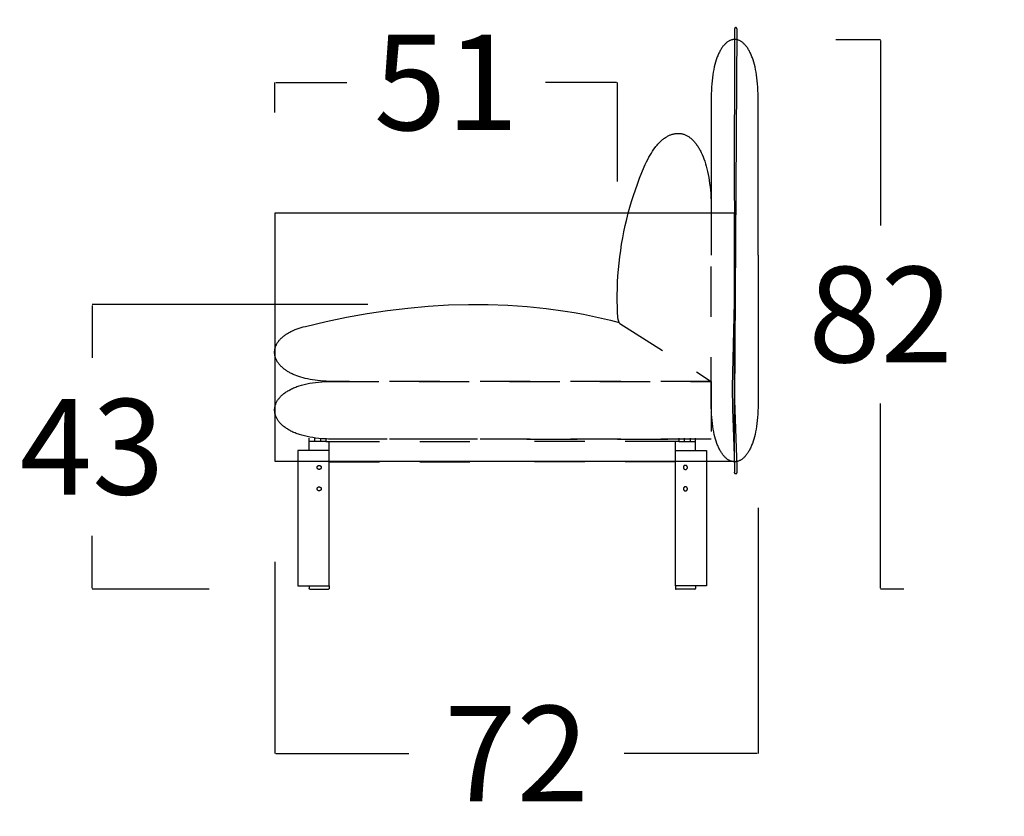
# Model space of a CAD drawing. Units: millimetres. Extents: x 0 to 2883, y -132 to 243.
# Drawn here: x 1185 to 1200, y 167 to 179 of the extents above; entities that cross this region are included whole.
import ezdxf

# ---------------------------------------------------------------- set-up
doc = ezdxf.new("R2010")
doc.units = ezdxf.units.MM
doc.header["$MEASUREMENT"] = 0
doc.linetypes.add('JIS_02_0.7', pattern=[1.35, 0.75, -0.6])
doc.layers.add('COTAS', color=7, linetype='Continuous', true_color=0x000000)
doc.layers.add('líneas ocultas', color=5, linetype='JIS_02_0.7', true_color=0x0000ff)
doc.styles.add('ArialMT', font='arial.ttf')
doc.dimstyles.new('Esquema', dxfattribs={"dimscale": 0.3, "dimtxt": 4.75, "dimasz": 0.05, "dimexe": 0, "dimexo": 5, "dimgap": 2, "dimtad": 0, "dimtih": 1, "dimtoh": 1, "dimdec": 0, "dimlfac": 10, "dimzin": 1, "dimdsep": 46, "dimtxsty": 'ArialMT', "dimcen": 1.5, "dimadec": 0, "dimazin": 0, "dimtfac": 1, "dimtdec": 4, "dimtix": 1, "dimtmove": 1, "dimatfit": 3, "dimfxl": 0, "dimtolj": 1, "dimtzin": 1, "dimarcsym": 0})

# ---------------------------------------------------------------- blocks, each defined once
blk = doc.blocks.new('*D376')
at = {"layer": 'COTAS', "color": 0, "lineweight": -2}
for p, q in [((1197.292, 178.218), (1197.961, 178.218)), ((1197.961, 178.203), (1197.961, 175.445)), ((1197.961, 170.032), (1197.961, 172.79)), ((1198.307, 170.017), (1197.961, 170.017))]:
    blk.add_line(p, q, dxfattribs=at)
at = {"layer": 'COTAS', "color": 0}
for points in [[(1197.963, 178.203), (1197.958, 178.203), (1197.961, 178.218)], [(1197.958, 170.032), (1197.963, 170.032), (1197.961, 170.017)]]:
    blk.add_solid(points, dxfattribs=at)
at = {"layer": 'Defpoints', "color": 0}
for p in [(1195.792, 178.218), (1197.961, 170.017), (1199.807, 170.017)]:
    blk.add_point(p, dxfattribs=at)
at = {"layer": 'COTAS', "color": 0, "insert": (1197.961, 174.117), "char_height": 1.425, "attachment_point": 5, "style": 'ArialMT'}
blk.add_mtext('\\A1;82', dxfattribs=at)
blk = doc.blocks.new('*D377')
at = {"layer": 'COTAS', "color": 0, "lineweight": -2}
for p, q in [((1188.921, 177.13), (1188.921, 177.58)), ((1188.936, 177.58), (1189.997, 177.58)), ((1194.022, 177.58), (1192.961, 177.58)), ((1194.037, 176.101), (1194.037, 177.58))]:
    blk.add_line(p, q, dxfattribs=at)
at = {"layer": 'COTAS', "color": 0}
for points in [[(1188.936, 177.583), (1188.936, 177.578), (1188.921, 177.58)], [(1194.022, 177.578), (1194.022, 177.583), (1194.037, 177.58)]]:
    blk.add_solid(points, dxfattribs=at)
at = {"layer": 'Defpoints', "color": 0}
for p in [(1194.037, 177.58), (1188.921, 175.63), (1194.037, 174.601)]:
    blk.add_point(p, dxfattribs=at)
at = {"layer": 'COTAS', "color": 0, "insert": (1191.479, 177.58), "char_height": 1.425, "attachment_point": 5, "style": 'ArialMT'}
blk.add_mtext('\\A1;51', dxfattribs=at)
blk = doc.blocks.new('*D378')
at = {"layer": 'COTAS', "color": 0, "lineweight": -2}
for p, q in [((1190.31, 174.268), (1186.193, 174.268)), ((1186.193, 174.253), (1186.193, 173.471)), ((1186.193, 170.035), (1186.193, 170.816)), ((1187.943, 170.02), (1186.193, 170.02))]:
    blk.add_line(p, q, dxfattribs=at)
at = {"layer": 'COTAS', "color": 0}
for points in [[(1186.195, 174.253), (1186.19, 174.253), (1186.193, 174.268)], [(1186.19, 170.035), (1186.195, 170.035), (1186.193, 170.02)]]:
    blk.add_solid(points, dxfattribs=at)
at = {"layer": 'Defpoints', "color": 0}
for p in [(1191.81, 174.268), (1186.193, 170.02), (1189.443, 170.02)]:
    blk.add_point(p, dxfattribs=at)
at = {"layer": 'COTAS', "color": 0, "insert": (1186.193, 172.144), "char_height": 1.425, "attachment_point": 5, "style": 'ArialMT'}
blk.add_mtext('\\A1;43', dxfattribs=at)
blk = doc.blocks.new('*D379')
at = {"layer": 'COTAS', "color": 0, "lineweight": -2}
for p, q in [((1196.132, 171.232), (1196.132, 167.566)), ((1188.921, 170.428), (1188.921, 167.566)), ((1188.936, 167.566), (1190.921, 167.566)), ((1196.117, 167.566), (1194.133, 167.566))]:
    blk.add_line(p, q, dxfattribs=at)
at = {"layer": 'COTAS', "color": 0}
for points in [[(1188.936, 167.568), (1188.936, 167.563), (1188.921, 167.566)], [(1196.117, 167.563), (1196.117, 167.568), (1196.132, 167.566)]]:
    blk.add_solid(points, dxfattribs=at)
at = {"layer": 'Defpoints', "color": 0}
for p in [(1196.132, 172.732), (1188.921, 171.928), (1196.132, 167.566)]:
    blk.add_point(p, dxfattribs=at)
at = {"layer": 'COTAS', "color": 0, "insert": (1192.527, 167.566), "char_height": 1.425, "attachment_point": 5, "style": 'ArialMT'}
blk.add_mtext('\\A1;72', dxfattribs=at)

msp = doc.modelspace()

# ---------------------------------------------------------------- linework, layer by layer
for points in [[(1195.808, 171.743), (1195.809, 171.743), (1195.81, 171.743), (1195.81, 171.744), (1195.81, 171.744), (1195.81, 171.744), (1195.81, 171.744), (1195.81, 171.744), (1195.811, 171.744), (1195.811, 171.744), (1195.811, 171.744), (1195.811, 171.744), (1195.811, 171.744), (1195.812, 171.744), (1195.812, 171.744), (1195.812, 171.744), (1195.812, 171.744), (1195.812, 171.745), (1195.812, 171.745), (1195.813, 171.745), (1195.813, 171.745), (1195.813, 171.745), (1195.813, 171.745), (1195.813, 171.746), (1195.813, 171.746), (1195.814, 171.746), (1195.814, 171.746), (1195.814, 171.746), (1195.814, 171.747), (1195.814, 171.747), (1195.815, 171.747), (1195.815, 171.748), (1195.815, 171.748), (1195.815, 171.748), (1195.815, 171.749), (1195.815, 171.749), (1195.816, 171.749), (1195.816, 171.75), (1195.816, 171.75), (1195.816, 171.751), (1195.817, 171.752), (1195.817, 171.753), (1195.817, 171.754), (1195.817, 171.755), (1195.818, 171.757), (1195.818, 171.758), (1195.819, 171.761), (1195.819, 171.765), (1195.82, 171.769), (1195.82, 171.773), (1195.82, 171.778), (1195.821, 171.79), (1195.822, 171.804), (1195.822, 171.84), (1195.788, 172.841), (1195.819, 178.363), (1195.819, 178.365), (1195.819, 178.367), (1195.819, 178.369), (1195.819, 178.371), (1195.819, 178.373), (1195.818, 178.375), (1195.818, 178.377), (1195.817, 178.379), (1195.817, 178.379), (1195.817, 178.38), (1195.817, 178.381), (1195.816, 178.382), (1195.816, 178.382), (1195.816, 178.383), (1195.816, 178.384), (1195.815, 178.385), (1195.815, 178.385), (1195.815, 178.386), (1195.814, 178.387), (1195.814, 178.387), (1195.814, 178.388), (1195.813, 178.388), (1195.813, 178.389), (1195.813, 178.389), (1195.812, 178.39), (1195.812, 178.391), (1195.812, 178.391), (1195.811, 178.391), (1195.811, 178.392), (1195.81, 178.392), (1195.81, 178.393), (1195.81, 178.393), (1195.809, 178.394), (1195.809, 178.394), (1195.808, 178.394), (1195.808, 178.395), (1195.807, 178.395), (1195.807, 178.395), (1195.807, 178.396), (1195.806, 178.396), (1195.806, 178.396), (1195.805, 178.396), (1195.805, 178.397), (1195.804, 178.397), (1195.804, 178.397), (1195.803, 178.397), (1195.803, 178.397), (1195.803, 178.397), (1195.802, 178.398), (1195.802, 178.398), (1195.801, 178.398), (1195.801, 178.398), (1195.8, 178.398), (1195.8, 178.398), (1195.799, 178.398), (1195.799, 178.398), (1195.798, 178.398), (1195.798, 178.398), (1195.797, 178.398), (1195.797, 178.398), (1195.796, 178.398), (1195.796, 178.397), (1195.796, 178.397), (1195.795, 178.397), (1195.795, 178.397), (1195.794, 178.397), (1195.794, 178.397), (1195.793, 178.396), (1195.793, 178.396), (1195.792, 178.396), (1195.792, 178.396), (1195.791, 178.395), (1195.791, 178.395), (1195.791, 178.395), (1195.79, 178.394), (1195.79, 178.394), (1195.789, 178.394), (1195.789, 178.393), (1195.789, 178.393), (1195.788, 178.393), (1195.788, 178.392), (1195.787, 178.392), (1195.787, 178.391), (1195.787, 178.391), (1195.786, 178.39), (1195.786, 178.39), (1195.786, 178.389), (1195.785, 178.389), (1195.785, 178.388), (1195.785, 178.387), (1195.784, 178.387), (1195.784, 178.386), (1195.784, 178.386), (1195.783, 178.385), (1195.783, 178.384), (1195.783, 178.384), (1195.782, 178.383), (1195.782, 178.382), (1195.782, 178.381), (1195.782, 178.381), (1195.782, 178.38), (1195.781, 178.379), (1195.781, 178.378), (1195.781, 178.377), (1195.781, 178.376), (1195.78, 178.374), (1195.78, 178.372), (1195.78, 178.37), (1195.78, 178.368), (1195.78, 178.366), (1195.779, 178.364), (1195.78, 178.016), (1195.777, 176.182), (1195.784, 174.718), (1195.748, 173.034), (1195.749, 172.706), (1195.781, 171.867), (1195.782, 171.833), (1195.782, 171.806), (1195.781, 171.796), (1195.781, 171.785), (1195.78, 171.779), (1195.78, 171.774), (1195.78, 171.772), (1195.779, 171.771), (1195.779, 171.77), (1195.779, 171.769), (1195.779, 171.768), (1195.779, 171.767), (1195.778, 171.766), (1195.778, 171.765), (1195.778, 171.764), (1195.778, 171.763), (1195.778, 171.762), (1195.778, 171.761), (1195.778, 171.76), (1195.778, 171.76), (1195.778, 171.759), (1195.778, 171.758), (1195.778, 171.758), (1195.778, 171.757), (1195.778, 171.757), (1195.778, 171.757), (1195.778, 171.756), (1195.779, 171.756), (1195.779, 171.756), (1195.779, 171.755), (1195.779, 171.755), (1195.779, 171.754), (1195.779, 171.754), (1195.779, 171.754), (1195.779, 171.754), (1195.779, 171.753), (1195.78, 171.753), (1195.78, 171.753), (1195.78, 171.752), (1195.78, 171.752), (1195.78, 171.752), (1195.78, 171.751), (1195.78, 171.751), (1195.781, 171.751), (1195.781, 171.751), (1195.781, 171.75), (1195.781, 171.75), (1195.781, 171.75), (1195.782, 171.75), (1195.782, 171.749), (1195.782, 171.749), (1195.782, 171.749), (1195.782, 171.749), (1195.783, 171.748), (1195.783, 171.748), (1195.783, 171.748), (1195.783, 171.748), (1195.784, 171.748), (1195.784, 171.747), (1195.784, 171.747), (1195.784, 171.747), (1195.785, 171.747), (1195.785, 171.747), (1195.785, 171.746), (1195.785, 171.746), (1195.786, 171.746), (1195.786, 171.746), (1195.786, 171.746), (1195.786, 171.746), (1195.787, 171.745), (1195.787, 171.745), (1195.788, 171.745), (1195.789, 171.745), (1195.789, 171.744), (1195.79, 171.744), (1195.791, 171.744), (1195.791, 171.744), (1195.792, 171.744), (1195.793, 171.743), (1195.793, 171.743), (1195.794, 171.743), (1195.795, 171.743), (1195.796, 171.743), (1195.797, 171.743), (1195.797, 171.743), (1195.798, 171.743), (1195.799, 171.743), (1195.801, 171.743), (1195.802, 171.743), (1195.804, 171.743), (1195.806, 171.743)], [(1188.921, 171.928), (1195.78, 171.928), (1195.78, 175.63), (1188.921, 175.63)], [(1189.613, 171.836), (1189.613, 171.835), (1189.613, 171.835), (1189.613, 171.834), (1189.613, 171.833), (1189.613, 171.833), (1189.613, 171.832), (1189.612, 171.831), (1189.612, 171.831), (1189.612, 171.83), (1189.612, 171.829), (1189.612, 171.828), (1189.612, 171.828), (1189.611, 171.827), (1189.611, 171.826), (1189.611, 171.826), (1189.611, 171.825), (1189.61, 171.824), (1189.61, 171.824), (1189.61, 171.823), (1189.609, 171.822), (1189.609, 171.822), (1189.609, 171.821), (1189.608, 171.82), (1189.608, 171.82), (1189.607, 171.819), (1189.607, 171.818), (1189.607, 171.818), (1189.606, 171.817), (1189.606, 171.817), (1189.605, 171.816), (1189.605, 171.815), (1189.604, 171.815), (1189.603, 171.814), (1189.603, 171.814), (1189.602, 171.813), (1189.602, 171.813), (1189.601, 171.812), (1189.6, 171.812), (1189.6, 171.811), (1189.599, 171.811), (1189.599, 171.811), (1189.598, 171.81), (1189.597, 171.81), (1189.597, 171.809), (1189.596, 171.809), (1189.595, 171.809), (1189.595, 171.808), (1189.594, 171.808), (1189.593, 171.808), (1189.592, 171.808), (1189.592, 171.807), (1189.591, 171.807), (1189.59, 171.807), (1189.59, 171.807), (1189.589, 171.807), (1189.588, 171.807), (1189.588, 171.806), (1189.587, 171.806), (1189.586, 171.806), (1189.585, 171.806), (1189.585, 171.806), (1189.584, 171.806), (1189.583, 171.806), (1189.583, 171.806), (1189.582, 171.806), (1189.581, 171.806), (1189.581, 171.806), (1189.58, 171.806), (1189.579, 171.806), (1189.579, 171.806), (1189.578, 171.806), (1189.577, 171.807), (1189.577, 171.807), (1189.576, 171.807), (1189.575, 171.807), (1189.575, 171.807), (1189.574, 171.807), (1189.573, 171.808), (1189.572, 171.808), (1189.572, 171.808), (1189.571, 171.808), (1189.57, 171.809), (1189.57, 171.809), (1189.569, 171.809), (1189.568, 171.81), (1189.568, 171.81), (1189.567, 171.811), (1189.566, 171.811), (1189.566, 171.811), (1189.565, 171.812), (1189.564, 171.812), (1189.564, 171.813), (1189.563, 171.813), (1189.563, 171.814), (1189.562, 171.814), (1189.562, 171.815), (1189.561, 171.815), (1189.561, 171.816), (1189.56, 171.817), (1189.559, 171.817), (1189.559, 171.818), (1189.559, 171.818), (1189.558, 171.819), (1189.558, 171.82), (1189.557, 171.82), (1189.557, 171.821), (1189.556, 171.822), (1189.556, 171.822), (1189.556, 171.823), (1189.555, 171.824), (1189.555, 171.824), (1189.555, 171.825), (1189.555, 171.826), (1189.554, 171.826), (1189.554, 171.827), (1189.554, 171.828), (1189.554, 171.828), (1189.554, 171.829), (1189.553, 171.83), (1189.553, 171.831), (1189.553, 171.831), (1189.553, 171.832), (1189.553, 171.833), (1189.553, 171.833), (1189.553, 171.834), (1189.553, 171.835), (1189.553, 171.835), (1189.553, 171.836), (1189.553, 171.837), (1189.553, 171.837), (1189.553, 171.838), (1189.553, 171.839), (1189.553, 171.839), (1189.553, 171.84), (1189.553, 171.841), (1189.553, 171.842), (1189.553, 171.842), (1189.554, 171.843), (1189.554, 171.844), (1189.554, 171.844), (1189.554, 171.845), (1189.554, 171.846), (1189.555, 171.846), (1189.555, 171.847), (1189.555, 171.848), (1189.555, 171.848), (1189.556, 171.849), (1189.556, 171.85), (1189.556, 171.85), (1189.557, 171.851), (1189.557, 171.852), (1189.558, 171.852), (1189.558, 171.853), (1189.559, 171.854), (1189.559, 171.854), (1189.559, 171.855), (1189.56, 171.856), (1189.561, 171.856), (1189.561, 171.857), (1189.562, 171.857), (1189.562, 171.858), (1189.563, 171.858), (1189.563, 171.859), (1189.564, 171.859), (1189.564, 171.86), (1189.565, 171.86), (1189.566, 171.861), (1189.566, 171.861), (1189.567, 171.862), (1189.568, 171.862), (1189.568, 171.862), (1189.569, 171.863), (1189.57, 171.863), (1189.57, 171.863), (1189.571, 171.864), (1189.572, 171.864), (1189.572, 171.864), (1189.573, 171.864), (1189.574, 171.865), (1189.575, 171.865), (1189.575, 171.865), (1189.576, 171.865), (1189.577, 171.865), (1189.577, 171.866), (1189.578, 171.866), (1189.579, 171.866), (1189.579, 171.866), (1189.58, 171.866), (1189.581, 171.866), (1189.581, 171.866), (1189.582, 171.866), (1189.583, 171.866), (1189.583, 171.866), (1189.584, 171.866), (1189.585, 171.866), (1189.585, 171.866), (1189.586, 171.866), (1189.587, 171.866), (1189.588, 171.866), (1189.588, 171.866), (1189.589, 171.865), (1189.59, 171.865), (1189.59, 171.865), (1189.591, 171.865), (1189.592, 171.865), (1189.592, 171.864), (1189.593, 171.864), (1189.594, 171.864), (1189.595, 171.864), (1189.595, 171.863), (1189.596, 171.863), (1189.597, 171.863), (1189.597, 171.862), (1189.598, 171.862), (1189.599, 171.862), (1189.599, 171.861), (1189.6, 171.861), (1189.6, 171.86), (1189.601, 171.86), (1189.602, 171.859), (1189.602, 171.859), (1189.603, 171.858), (1189.603, 171.858), (1189.604, 171.857), (1189.605, 171.857), (1189.605, 171.856), (1189.606, 171.856), (1189.606, 171.855), (1189.607, 171.854), (1189.607, 171.854), (1189.607, 171.853), (1189.608, 171.852), (1189.608, 171.852), (1189.609, 171.851), (1189.609, 171.85), (1189.609, 171.85), (1189.61, 171.849), (1189.61, 171.848), (1189.61, 171.848), (1189.611, 171.847), (1189.611, 171.846), (1189.611, 171.846), (1189.611, 171.845), (1189.612, 171.844), (1189.612, 171.844), (1189.612, 171.843), (1189.612, 171.842), (1189.612, 171.842), (1189.612, 171.841), (1189.613, 171.84), (1189.613, 171.839), (1189.613, 171.839), (1189.613, 171.838), (1189.613, 171.837), (1189.613, 171.837)], [(1195.018, 171.836), (1195.018, 171.835), (1195.018, 171.835), (1195.018, 171.834), (1195.018, 171.833), (1195.018, 171.833), (1195.018, 171.832), (1195.018, 171.831), (1195.018, 171.831), (1195.018, 171.83), (1195.019, 171.829), (1195.019, 171.828), (1195.019, 171.828), (1195.019, 171.827), (1195.019, 171.826), (1195.02, 171.826), (1195.02, 171.825), (1195.02, 171.824), (1195.02, 171.824), (1195.021, 171.823), (1195.021, 171.822), (1195.021, 171.822), (1195.022, 171.821), (1195.022, 171.82), (1195.023, 171.82), (1195.023, 171.819), (1195.024, 171.818), (1195.024, 171.818), (1195.024, 171.817), (1195.025, 171.817), (1195.026, 171.816), (1195.026, 171.815), (1195.027, 171.815), (1195.027, 171.814), (1195.028, 171.814), (1195.028, 171.813), (1195.029, 171.813), (1195.029, 171.812), (1195.03, 171.812), (1195.031, 171.811), (1195.031, 171.811), (1195.032, 171.811), (1195.033, 171.81), (1195.033, 171.81), (1195.034, 171.809), (1195.035, 171.809), (1195.035, 171.809), (1195.036, 171.808), (1195.037, 171.808), (1195.037, 171.808), (1195.038, 171.808), (1195.039, 171.807), (1195.04, 171.807), (1195.04, 171.807), (1195.041, 171.807), (1195.042, 171.807), (1195.042, 171.807), (1195.043, 171.806), (1195.044, 171.806), (1195.044, 171.806), (1195.045, 171.806), (1195.046, 171.806), (1195.046, 171.806), (1195.047, 171.806), (1195.048, 171.806), (1195.048, 171.806), (1195.049, 171.806), (1195.05, 171.806), (1195.05, 171.806), (1195.051, 171.806), (1195.052, 171.806), (1195.053, 171.806), (1195.053, 171.807), (1195.054, 171.807), (1195.055, 171.807), (1195.055, 171.807), (1195.056, 171.807), (1195.057, 171.807), (1195.057, 171.808), (1195.058, 171.808), (1195.059, 171.808), (1195.06, 171.808), (1195.06, 171.809), (1195.061, 171.809), (1195.062, 171.809), (1195.062, 171.81), (1195.063, 171.81), (1195.064, 171.811), (1195.064, 171.811), (1195.065, 171.811), (1195.065, 171.812), (1195.066, 171.812), (1195.067, 171.813), (1195.067, 171.813), (1195.068, 171.814), (1195.068, 171.814), (1195.069, 171.815), (1195.07, 171.815), (1195.07, 171.816), (1195.071, 171.817), (1195.071, 171.817), (1195.072, 171.818), (1195.072, 171.818), (1195.072, 171.819), (1195.073, 171.82), (1195.073, 171.82), (1195.074, 171.821), (1195.074, 171.822), (1195.074, 171.822), (1195.075, 171.823), (1195.075, 171.824), (1195.075, 171.824), (1195.076, 171.825), (1195.076, 171.826), (1195.076, 171.826), (1195.076, 171.827), (1195.077, 171.828), (1195.077, 171.828), (1195.077, 171.829), (1195.077, 171.83), (1195.077, 171.831), (1195.077, 171.831), (1195.078, 171.832), (1195.078, 171.833), (1195.078, 171.833), (1195.078, 171.834), (1195.078, 171.835), (1195.078, 171.835), (1195.078, 171.836), (1195.078, 171.837), (1195.078, 171.837), (1195.078, 171.838), (1195.078, 171.839), (1195.078, 171.839), (1195.078, 171.84), (1195.077, 171.841), (1195.077, 171.842), (1195.077, 171.842), (1195.077, 171.843), (1195.077, 171.844), (1195.077, 171.844), (1195.076, 171.845), (1195.076, 171.846), (1195.076, 171.846), (1195.076, 171.847), (1195.075, 171.848), (1195.075, 171.848), (1195.075, 171.849), (1195.074, 171.85), (1195.074, 171.85), (1195.074, 171.851), (1195.073, 171.852), (1195.073, 171.852), (1195.072, 171.853), (1195.072, 171.854), (1195.072, 171.854), (1195.071, 171.855), (1195.071, 171.856), (1195.07, 171.856), (1195.07, 171.857), (1195.069, 171.857), (1195.068, 171.858), (1195.068, 171.858), (1195.067, 171.859), (1195.067, 171.859), (1195.066, 171.86), (1195.065, 171.86), (1195.065, 171.861), (1195.064, 171.861), (1195.064, 171.862), (1195.063, 171.862), (1195.062, 171.862), (1195.062, 171.863), (1195.061, 171.863), (1195.06, 171.863), (1195.06, 171.864), (1195.059, 171.864), (1195.058, 171.864), (1195.057, 171.864), (1195.057, 171.865), (1195.056, 171.865), (1195.055, 171.865), (1195.055, 171.865), (1195.054, 171.865), (1195.053, 171.866), (1195.053, 171.866), (1195.052, 171.866), (1195.051, 171.866), (1195.05, 171.866), (1195.05, 171.866), (1195.049, 171.866), (1195.048, 171.866), (1195.048, 171.866), (1195.047, 171.866), (1195.046, 171.866), (1195.046, 171.866), (1195.045, 171.866), (1195.044, 171.866), (1195.044, 171.866), (1195.043, 171.866), (1195.042, 171.866), (1195.042, 171.865), (1195.041, 171.865), (1195.04, 171.865), (1195.04, 171.865), (1195.039, 171.865), (1195.038, 171.864), (1195.037, 171.864), (1195.037, 171.864), (1195.036, 171.864), (1195.035, 171.863), (1195.035, 171.863), (1195.034, 171.863), (1195.033, 171.862), (1195.033, 171.862), (1195.032, 171.862), (1195.031, 171.861), (1195.031, 171.861), (1195.03, 171.86), (1195.029, 171.86), (1195.029, 171.859), (1195.028, 171.859), (1195.028, 171.858), (1195.027, 171.858), (1195.027, 171.857), (1195.026, 171.857), (1195.026, 171.856), (1195.025, 171.856), (1195.024, 171.855), (1195.024, 171.854), (1195.024, 171.854), (1195.023, 171.853), (1195.023, 171.852), (1195.022, 171.852), (1195.022, 171.851), (1195.021, 171.85), (1195.021, 171.85), (1195.021, 171.849), (1195.02, 171.848), (1195.02, 171.848), (1195.02, 171.847), (1195.02, 171.846), (1195.019, 171.846), (1195.019, 171.845), (1195.019, 171.844), (1195.019, 171.844), (1195.019, 171.843), (1195.018, 171.842), (1195.018, 171.842), (1195.018, 171.841), (1195.018, 171.84), (1195.018, 171.839), (1195.018, 171.839), (1195.018, 171.838), (1195.018, 171.837), (1195.018, 171.837)], [(1189.613, 171.516), (1189.613, 171.515), (1189.613, 171.515), (1189.613, 171.514), (1189.613, 171.513), (1189.613, 171.513), (1189.613, 171.512), (1189.612, 171.511), (1189.612, 171.511), (1189.612, 171.51), (1189.612, 171.509), (1189.612, 171.508), (1189.612, 171.508), (1189.611, 171.507), (1189.611, 171.506), (1189.611, 171.506), (1189.611, 171.505), (1189.61, 171.504), (1189.61, 171.504), (1189.61, 171.503), (1189.609, 171.502), (1189.609, 171.502), (1189.609, 171.501), (1189.608, 171.5), (1189.608, 171.5), (1189.607, 171.499), (1189.607, 171.498), (1189.607, 171.498), (1189.606, 171.497), (1189.606, 171.497), (1189.605, 171.496), (1189.605, 171.495), (1189.604, 171.495), (1189.603, 171.494), (1189.603, 171.494), (1189.602, 171.493), (1189.602, 171.493), (1189.601, 171.492), (1189.6, 171.492), (1189.6, 171.491), (1189.599, 171.491), (1189.599, 171.491), (1189.598, 171.49), (1189.597, 171.49), (1189.597, 171.489), (1189.596, 171.489), (1189.595, 171.489), (1189.595, 171.488), (1189.594, 171.488), (1189.593, 171.488), (1189.592, 171.488), (1189.592, 171.487), (1189.591, 171.487), (1189.59, 171.487), (1189.59, 171.487), (1189.589, 171.487), (1189.588, 171.487), (1189.588, 171.486), (1189.587, 171.486), (1189.586, 171.486), (1189.585, 171.486), (1189.585, 171.486), (1189.584, 171.486), (1189.583, 171.486), (1189.583, 171.486), (1189.582, 171.486), (1189.581, 171.486), (1189.581, 171.486), (1189.58, 171.486), (1189.579, 171.486), (1189.579, 171.486), (1189.578, 171.486), (1189.577, 171.487), (1189.577, 171.487), (1189.576, 171.487), (1189.575, 171.487), (1189.575, 171.487), (1189.574, 171.487), (1189.573, 171.488), (1189.572, 171.488), (1189.572, 171.488), (1189.571, 171.488), (1189.57, 171.489), (1189.57, 171.489), (1189.569, 171.489), (1189.568, 171.49), (1189.568, 171.49), (1189.567, 171.491), (1189.566, 171.491), (1189.566, 171.491), (1189.565, 171.492), (1189.564, 171.492), (1189.564, 171.493), (1189.563, 171.493), (1189.563, 171.494), (1189.562, 171.494), (1189.562, 171.495), (1189.561, 171.495), (1189.561, 171.496), (1189.56, 171.497), (1189.559, 171.497), (1189.559, 171.498), (1189.559, 171.498), (1189.558, 171.499), (1189.558, 171.5), (1189.557, 171.5), (1189.557, 171.501), (1189.556, 171.502), (1189.556, 171.502), (1189.556, 171.503), (1189.555, 171.504), (1189.555, 171.504), (1189.555, 171.505), (1189.555, 171.506), (1189.554, 171.506), (1189.554, 171.507), (1189.554, 171.508), (1189.554, 171.508), (1189.554, 171.509), (1189.553, 171.51), (1189.553, 171.511), (1189.553, 171.511), (1189.553, 171.512), (1189.553, 171.513), (1189.553, 171.513), (1189.553, 171.514), (1189.553, 171.515), (1189.553, 171.515), (1189.553, 171.516), (1189.553, 171.517), (1189.553, 171.517), (1189.553, 171.518), (1189.553, 171.519), (1189.553, 171.519), (1189.553, 171.52), (1189.553, 171.521), (1189.553, 171.522), (1189.553, 171.522), (1189.554, 171.523), (1189.554, 171.524), (1189.554, 171.524), (1189.554, 171.525), (1189.554, 171.526), (1189.555, 171.526), (1189.555, 171.527), (1189.555, 171.528), (1189.555, 171.528), (1189.556, 171.529), (1189.556, 171.53), (1189.556, 171.53), (1189.557, 171.531), (1189.557, 171.532), (1189.558, 171.532), (1189.558, 171.533), (1189.559, 171.534), (1189.559, 171.534), (1189.559, 171.535), (1189.56, 171.536), (1189.561, 171.536), (1189.561, 171.537), (1189.562, 171.537), (1189.562, 171.538), (1189.563, 171.538), (1189.563, 171.539), (1189.564, 171.539), (1189.564, 171.54), (1189.565, 171.54), (1189.566, 171.541), (1189.566, 171.541), (1189.567, 171.542), (1189.568, 171.542), (1189.568, 171.542), (1189.569, 171.543), (1189.57, 171.543), (1189.57, 171.543), (1189.571, 171.544), (1189.572, 171.544), (1189.572, 171.544), (1189.573, 171.544), (1189.574, 171.545), (1189.575, 171.545), (1189.575, 171.545), (1189.576, 171.545), (1189.577, 171.545), (1189.577, 171.546), (1189.578, 171.546), (1189.579, 171.546), (1189.579, 171.546), (1189.58, 171.546), (1189.581, 171.546), (1189.581, 171.546), (1189.582, 171.546), (1189.583, 171.546), (1189.583, 171.546), (1189.584, 171.546), (1189.585, 171.546), (1189.585, 171.546), (1189.586, 171.546), (1189.587, 171.546), (1189.588, 171.546), (1189.588, 171.546), (1189.589, 171.545), (1189.59, 171.545), (1189.59, 171.545), (1189.591, 171.545), (1189.592, 171.545), (1189.592, 171.544), (1189.593, 171.544), (1189.594, 171.544), (1189.595, 171.544), (1189.595, 171.543), (1189.596, 171.543), (1189.597, 171.543), (1189.597, 171.542), (1189.598, 171.542), (1189.599, 171.542), (1189.599, 171.541), (1189.6, 171.541), (1189.6, 171.54), (1189.601, 171.54), (1189.602, 171.539), (1189.602, 171.539), (1189.603, 171.538), (1189.603, 171.538), (1189.604, 171.537), (1189.605, 171.537), (1189.605, 171.536), (1189.606, 171.536), (1189.606, 171.535), (1189.607, 171.534), (1189.607, 171.534), (1189.607, 171.533), (1189.608, 171.532), (1189.608, 171.532), (1189.609, 171.531), (1189.609, 171.53), (1189.609, 171.53), (1189.61, 171.529), (1189.61, 171.528), (1189.61, 171.528), (1189.611, 171.527), (1189.611, 171.526), (1189.611, 171.526), (1189.611, 171.525), (1189.612, 171.524), (1189.612, 171.524), (1189.612, 171.523), (1189.612, 171.522), (1189.612, 171.522), (1189.612, 171.521), (1189.613, 171.52), (1189.613, 171.519), (1189.613, 171.519), (1189.613, 171.518), (1189.613, 171.517), (1189.613, 171.517)], [(1195.018, 171.516), (1195.018, 171.515), (1195.018, 171.515), (1195.018, 171.514), (1195.018, 171.513), (1195.018, 171.513), (1195.018, 171.512), (1195.018, 171.511), (1195.018, 171.511), (1195.018, 171.51), (1195.019, 171.509), (1195.019, 171.508), (1195.019, 171.508), (1195.019, 171.507), (1195.019, 171.506), (1195.02, 171.506), (1195.02, 171.505), (1195.02, 171.504), (1195.02, 171.504), (1195.021, 171.503), (1195.021, 171.502), (1195.021, 171.502), (1195.022, 171.501), (1195.022, 171.5), (1195.023, 171.5), (1195.023, 171.499), (1195.024, 171.498), (1195.024, 171.498), (1195.024, 171.497), (1195.025, 171.497), (1195.026, 171.496), (1195.026, 171.495), (1195.027, 171.495), (1195.027, 171.494), (1195.028, 171.494), (1195.028, 171.493), (1195.029, 171.493), (1195.029, 171.492), (1195.03, 171.492), (1195.031, 171.491), (1195.031, 171.491), (1195.032, 171.491), (1195.033, 171.49), (1195.033, 171.49), (1195.034, 171.489), (1195.035, 171.489), (1195.035, 171.489), (1195.036, 171.488), (1195.037, 171.488), (1195.037, 171.488), (1195.038, 171.488), (1195.039, 171.487), (1195.04, 171.487), (1195.04, 171.487), (1195.041, 171.487), (1195.042, 171.487), (1195.042, 171.487), (1195.043, 171.486), (1195.044, 171.486), (1195.044, 171.486), (1195.045, 171.486), (1195.046, 171.486), (1195.046, 171.486), (1195.047, 171.486), (1195.048, 171.486), (1195.048, 171.486), (1195.049, 171.486), (1195.05, 171.486), (1195.05, 171.486), (1195.051, 171.486), (1195.052, 171.486), (1195.053, 171.486), (1195.053, 171.487), (1195.054, 171.487), (1195.055, 171.487), (1195.055, 171.487), (1195.056, 171.487), (1195.057, 171.487), (1195.057, 171.488), (1195.058, 171.488), (1195.059, 171.488), (1195.06, 171.488), (1195.06, 171.489), (1195.061, 171.489), (1195.062, 171.489), (1195.062, 171.49), (1195.063, 171.49), (1195.064, 171.491), (1195.064, 171.491), (1195.065, 171.491), (1195.065, 171.492), (1195.066, 171.492), (1195.067, 171.493), (1195.067, 171.493), (1195.068, 171.494), (1195.068, 171.494), (1195.069, 171.495), (1195.07, 171.495), (1195.07, 171.496), (1195.071, 171.497), (1195.071, 171.497), (1195.072, 171.498), (1195.072, 171.498), (1195.072, 171.499), (1195.073, 171.5), (1195.073, 171.5), (1195.074, 171.501), (1195.074, 171.502), (1195.074, 171.502), (1195.075, 171.503), (1195.075, 171.504), (1195.075, 171.504), (1195.076, 171.505), (1195.076, 171.506), (1195.076, 171.506), (1195.076, 171.507), (1195.077, 171.508), (1195.077, 171.508), (1195.077, 171.509), (1195.077, 171.51), (1195.077, 171.511), (1195.077, 171.511), (1195.078, 171.512), (1195.078, 171.513), (1195.078, 171.513), (1195.078, 171.514), (1195.078, 171.515), (1195.078, 171.515), (1195.078, 171.516), (1195.078, 171.517), (1195.078, 171.517), (1195.078, 171.518), (1195.078, 171.519), (1195.078, 171.519), (1195.078, 171.52), (1195.077, 171.521), (1195.077, 171.522), (1195.077, 171.522), (1195.077, 171.523), (1195.077, 171.524), (1195.077, 171.524), (1195.076, 171.525), (1195.076, 171.526), (1195.076, 171.526), (1195.076, 171.527), (1195.075, 171.528), (1195.075, 171.528), (1195.075, 171.529), (1195.074, 171.53), (1195.074, 171.53), (1195.074, 171.531), (1195.073, 171.532), (1195.073, 171.532), (1195.072, 171.533), (1195.072, 171.534), (1195.072, 171.534), (1195.071, 171.535), (1195.071, 171.536), (1195.07, 171.536), (1195.07, 171.537), (1195.069, 171.537), (1195.068, 171.538), (1195.068, 171.538), (1195.067, 171.539), (1195.067, 171.539), (1195.066, 171.54), (1195.065, 171.54), (1195.065, 171.541), (1195.064, 171.541), (1195.064, 171.542), (1195.063, 171.542), (1195.062, 171.542), (1195.062, 171.543), (1195.061, 171.543), (1195.06, 171.543), (1195.06, 171.544), (1195.059, 171.544), (1195.058, 171.544), (1195.057, 171.544), (1195.057, 171.545), (1195.056, 171.545), (1195.055, 171.545), (1195.055, 171.545), (1195.054, 171.545), (1195.053, 171.546), (1195.053, 171.546), (1195.052, 171.546), (1195.051, 171.546), (1195.05, 171.546), (1195.05, 171.546), (1195.049, 171.546), (1195.048, 171.546), (1195.048, 171.546), (1195.047, 171.546), (1195.046, 171.546), (1195.046, 171.546), (1195.045, 171.546), (1195.044, 171.546), (1195.044, 171.546), (1195.043, 171.546), (1195.042, 171.546), (1195.042, 171.545), (1195.041, 171.545), (1195.04, 171.545), (1195.04, 171.545), (1195.039, 171.545), (1195.038, 171.544), (1195.037, 171.544), (1195.037, 171.544), (1195.036, 171.544), (1195.035, 171.543), (1195.035, 171.543), (1195.034, 171.543), (1195.033, 171.542), (1195.033, 171.542), (1195.032, 171.542), (1195.031, 171.541), (1195.031, 171.541), (1195.03, 171.54), (1195.029, 171.54), (1195.029, 171.539), (1195.028, 171.539), (1195.028, 171.538), (1195.027, 171.538), (1195.027, 171.537), (1195.026, 171.537), (1195.026, 171.536), (1195.025, 171.536), (1195.024, 171.535), (1195.024, 171.534), (1195.024, 171.534), (1195.023, 171.533), (1195.023, 171.532), (1195.022, 171.532), (1195.022, 171.531), (1195.021, 171.53), (1195.021, 171.53), (1195.021, 171.529), (1195.02, 171.528), (1195.02, 171.528), (1195.02, 171.527), (1195.02, 171.526), (1195.019, 171.526), (1195.019, 171.525), (1195.019, 171.524), (1195.019, 171.524), (1195.019, 171.523), (1195.018, 171.522), (1195.018, 171.522), (1195.018, 171.521), (1195.018, 171.52), (1195.018, 171.519), (1195.018, 171.519), (1195.018, 171.518), (1195.018, 171.517), (1195.018, 171.517)]]:
    msp.add_lwpolyline(points, close=True)
for points in [[(1196.133, 175.003), (1196.132, 177.409), (1196.131, 177.46), (1196.128, 177.51), (1196.125, 177.558), (1196.121, 177.605), (1196.116, 177.65), (1196.11, 177.693), (1196.103, 177.734), (1196.095, 177.774), (1196.087, 177.812), (1196.078, 177.848), (1196.068, 177.883), (1196.058, 177.916), (1196.047, 177.947), (1196.041, 177.962), (1196.036, 177.977), (1196.03, 177.991), (1196.023, 178.005), (1196.017, 178.018), (1196.011, 178.031), (1196.004, 178.043), (1195.998, 178.055), (1195.991, 178.067), (1195.984, 178.078), (1195.978, 178.089), (1195.971, 178.099), (1195.963, 178.109), (1195.956, 178.119), (1195.949, 178.128), (1195.942, 178.136), (1195.934, 178.145), (1195.927, 178.152), (1195.919, 178.16), (1195.911, 178.167), (1195.904, 178.173), (1195.896, 178.179), (1195.888, 178.185), (1195.88, 178.19), (1195.872, 178.195), (1195.864, 178.2), (1195.856, 178.204), (1195.848, 178.207), (1195.84, 178.21), (1195.832, 178.213), (1195.824, 178.216), (1195.816, 178.217), (1195.807, 178.219), (1195.799, 178.22), (1195.791, 178.221), (1195.783, 178.221), (1195.775, 178.221), (1195.766, 178.22), (1195.758, 178.219), (1195.75, 178.217), (1195.742, 178.216), (1195.734, 178.213), (1195.726, 178.21), (1195.718, 178.207), (1195.71, 178.204), (1195.701, 178.2), (1195.694, 178.195), (1195.686, 178.19), (1195.678, 178.185), (1195.67, 178.179), (1195.662, 178.173), (1195.654, 178.167), (1195.647, 178.16), (1195.639, 178.152), (1195.632, 178.145), (1195.624, 178.136), (1195.617, 178.128), (1195.609, 178.119), (1195.602, 178.109), (1195.595, 178.099), (1195.588, 178.089), (1195.581, 178.078), (1195.575, 178.067), (1195.568, 178.055), (1195.561, 178.043), (1195.555, 178.031), (1195.548, 178.018), (1195.542, 178.005), (1195.536, 177.991), (1195.53, 177.977), (1195.524, 177.962), (1195.519, 177.947), (1195.508, 177.916), (1195.497, 177.883), (1195.488, 177.848), (1195.479, 177.812), (1195.471, 177.774), (1195.463, 177.734), (1195.456, 177.693), (1195.45, 177.65), (1195.445, 177.605), (1195.441, 177.558), (1195.437, 177.51), (1195.435, 177.46), (1195.433, 177.409), (1195.433, 175.63)], [(1194.433, 176.318), (1194.45, 176.357), (1194.467, 176.394), (1194.485, 176.429), (1194.503, 176.463), (1194.521, 176.495), (1194.54, 176.526), (1194.559, 176.556), (1194.578, 176.583), (1194.597, 176.609), (1194.607, 176.622), (1194.617, 176.634), (1194.627, 176.646), (1194.637, 176.657), (1194.647, 176.668), (1194.657, 176.679), (1194.667, 176.689), (1194.677, 176.699), (1194.687, 176.708), (1194.697, 176.717), (1194.707, 176.726), (1194.718, 176.734), (1194.728, 176.742), (1194.738, 176.75), (1194.749, 176.757), (1194.759, 176.764), (1194.769, 176.77), (1194.78, 176.776), (1194.79, 176.782), (1194.8, 176.787), (1194.811, 176.792), (1194.821, 176.796), (1194.831, 176.8), (1194.842, 176.804), (1194.852, 176.808), (1194.863, 176.81), (1194.873, 176.813), (1194.883, 176.815), (1194.894, 176.817), (1194.904, 176.818), (1194.914, 176.82), (1194.924, 176.82), (1194.935, 176.82), (1194.945, 176.82), (1194.955, 176.82), (1194.965, 176.819), (1194.975, 176.818), (1194.985, 176.816), (1194.995, 176.814), (1195.005, 176.812), (1195.015, 176.809), (1195.025, 176.806), (1195.035, 176.802), (1195.045, 176.798), (1195.054, 176.794), (1195.064, 176.789), (1195.074, 176.784), (1195.083, 176.779), (1195.093, 176.773), (1195.102, 176.767), (1195.111, 176.76), (1195.12, 176.753), (1195.13, 176.746), (1195.139, 176.738), (1195.148, 176.73), (1195.156, 176.722), (1195.165, 176.713), (1195.174, 176.703), (1195.183, 176.694), (1195.191, 176.684), (1195.199, 176.673), (1195.208, 176.663), (1195.216, 176.651), (1195.224, 176.64), (1195.232, 176.628), (1195.24, 176.616), (1195.248, 176.603), (1195.255, 176.59), (1195.263, 176.577), (1195.27, 176.563), (1195.277, 176.548), (1195.284, 176.534), (1195.298, 176.504), (1195.312, 176.472), (1195.324, 176.438), (1195.336, 176.404), (1195.348, 176.367), (1195.359, 176.329), (1195.369, 176.29), (1195.379, 176.249), (1195.388, 176.206), (1195.396, 176.162), (1195.403, 176.117), (1195.41, 176.07), (1195.416, 176.021), (1195.421, 175.971), (1195.425, 175.92), (1195.428, 175.867), (1195.431, 175.812), (1195.433, 175.698)], [(1194.196, 175.63), (1194.22, 175.718), (1194.246, 175.805), (1194.273, 175.892), (1194.302, 175.978), (1194.332, 176.064), (1194.365, 176.15), (1194.398, 176.234), (1194.433, 176.318)], [(1196.133, 175.003), (1196.132, 172.732), (1196.131, 172.68), (1196.128, 172.63), (1196.125, 172.582), (1196.121, 172.536), (1196.116, 172.491), (1196.11, 172.448), (1196.103, 172.406), (1196.095, 172.367), (1196.087, 172.329), (1196.078, 172.292), (1196.068, 172.258), (1196.058, 172.225), (1196.047, 172.194), (1196.041, 172.179), (1196.036, 172.164), (1196.03, 172.15), (1196.023, 172.136), (1196.017, 172.123), (1196.011, 172.11), (1196.004, 172.097), (1195.998, 172.085), (1195.991, 172.074), (1195.984, 172.063), (1195.978, 172.052), (1195.971, 172.041), (1195.963, 172.032), (1195.956, 172.022), (1195.949, 172.013), (1195.942, 172.004), (1195.934, 171.996), (1195.927, 171.988), (1195.919, 171.981), (1195.911, 171.974), (1195.904, 171.967), (1195.896, 171.961), (1195.888, 171.956), (1195.88, 171.95), (1195.872, 171.945), (1195.864, 171.941), (1195.856, 171.937), (1195.848, 171.933), (1195.84, 171.93), (1195.832, 171.927), (1195.824, 171.925), (1195.816, 171.923), (1195.807, 171.922), (1195.799, 171.921), (1195.791, 171.92), (1195.783, 171.92), (1195.775, 171.92), (1195.766, 171.921), (1195.758, 171.922), (1195.75, 171.923), (1195.742, 171.925), (1195.734, 171.927), (1195.732, 171.928)], [(1189.265, 171.928), (1189.265, 171.72)], [(1189.733, 171.72), (1189.733, 171.92)], [(1194.898, 171.72), (1194.898, 171.92)], [(1195.365, 171.928), (1195.365, 171.72)], [(1189.265, 171.72), (1189.265, 170.068), (1189.733, 170.068)], [(1189.733, 170.07), (1189.733, 171.72)], [(1195.365, 171.72), (1195.365, 170.068), (1194.898, 170.068)], [(1194.898, 170.07), (1194.898, 171.72)], [(1189.433, 170.07), (1189.433, 170.03)], [(1189.433, 170.07), (1189.443, 170.07)], [(1189.443, 170.02), (1189.443, 170.02), (1189.442, 170.02), (1189.442, 170.02), (1189.442, 170.02), (1189.442, 170.02), (1189.441, 170.02), (1189.441, 170.02), (1189.441, 170.02), (1189.441, 170.02), (1189.441, 170.02), (1189.44, 170.02), (1189.44, 170.02), (1189.44, 170.02), (1189.44, 170.02), (1189.439, 170.02), (1189.439, 170.021), (1189.439, 170.021), (1189.439, 170.021), (1189.438, 170.021), (1189.438, 170.021), (1189.438, 170.021), (1189.438, 170.021), (1189.438, 170.021), (1189.437, 170.021), (1189.437, 170.022), (1189.437, 170.022), (1189.437, 170.022), (1189.436, 170.022), (1189.436, 170.022), (1189.436, 170.022), (1189.436, 170.023), (1189.436, 170.023), (1189.436, 170.023), (1189.435, 170.023), (1189.435, 170.023), (1189.435, 170.024), (1189.435, 170.024), (1189.435, 170.024), (1189.435, 170.024), (1189.434, 170.024), (1189.434, 170.025), (1189.434, 170.025), (1189.434, 170.025), (1189.434, 170.025), (1189.434, 170.025), (1189.434, 170.026), (1189.434, 170.026), (1189.433, 170.026), (1189.433, 170.026), (1189.433, 170.027), (1189.433, 170.027), (1189.433, 170.027), (1189.433, 170.027), (1189.433, 170.028), (1189.433, 170.028), (1189.433, 170.028), (1189.433, 170.028), (1189.433, 170.028), (1189.433, 170.029), (1189.433, 170.029), (1189.433, 170.029), (1189.433, 170.029), (1189.433, 170.03), (1189.433, 170.03)], [(1189.443, 170.07), (1189.723, 170.07)], [(1189.443, 170.02), (1189.723, 170.02)], [(1189.723, 170.07), (1189.733, 170.07)], [(1189.733, 170.03), (1189.733, 170.03), (1189.733, 170.029), (1189.733, 170.029), (1189.733, 170.029), (1189.733, 170.029), (1189.733, 170.028), (1189.733, 170.028), (1189.733, 170.028), (1189.733, 170.028), (1189.733, 170.028), (1189.732, 170.027), (1189.732, 170.027), (1189.732, 170.027), (1189.732, 170.027), (1189.732, 170.026), (1189.732, 170.026), (1189.732, 170.026), (1189.732, 170.026), (1189.732, 170.025), (1189.732, 170.025), (1189.732, 170.025), (1189.731, 170.025), (1189.731, 170.025), (1189.731, 170.024), (1189.731, 170.024), (1189.731, 170.024), (1189.731, 170.024), (1189.731, 170.024), (1189.73, 170.023), (1189.73, 170.023), (1189.73, 170.023), (1189.73, 170.023), (1189.73, 170.023), (1189.729, 170.022), (1189.729, 170.022), (1189.729, 170.022), (1189.729, 170.022), (1189.729, 170.022), (1189.728, 170.022), (1189.728, 170.021), (1189.728, 170.021), (1189.728, 170.021), (1189.728, 170.021), (1189.727, 170.021), (1189.727, 170.021), (1189.727, 170.021), (1189.727, 170.021), (1189.726, 170.021), (1189.726, 170.02), (1189.726, 170.02), (1189.726, 170.02), (1189.726, 170.02), (1189.725, 170.02), (1189.725, 170.02), (1189.725, 170.02), (1189.725, 170.02), (1189.724, 170.02), (1189.724, 170.02), (1189.724, 170.02), (1189.724, 170.02), (1189.723, 170.02), (1189.723, 170.02), (1189.723, 170.02), (1189.723, 170.02)], [(1189.733, 170.07), (1189.733, 170.03)], [(1194.908, 170.07), (1194.898, 170.07)], [(1194.898, 170.07), (1194.898, 170.03)], [(1194.898, 170.03), (1194.898, 170.03), (1194.898, 170.029), (1194.898, 170.029), (1194.898, 170.029), (1194.898, 170.029), (1194.898, 170.028), (1194.898, 170.028), (1194.898, 170.028), (1194.898, 170.028), (1194.898, 170.028), (1194.898, 170.027), (1194.898, 170.027), (1194.898, 170.027), (1194.898, 170.027), (1194.898, 170.026), (1194.898, 170.026), (1194.899, 170.026), (1194.899, 170.026), (1194.899, 170.025), (1194.899, 170.025), (1194.899, 170.025), (1194.899, 170.025), (1194.899, 170.025), (1194.899, 170.024), (1194.9, 170.024), (1194.9, 170.024), (1194.9, 170.024), (1194.9, 170.024), (1194.9, 170.023), (1194.9, 170.023), (1194.901, 170.023), (1194.901, 170.023), (1194.901, 170.023), (1194.901, 170.022), (1194.901, 170.022), (1194.901, 170.022), (1194.902, 170.022), (1194.902, 170.022), (1194.902, 170.022), (1194.902, 170.021), (1194.903, 170.021), (1194.903, 170.021), (1194.903, 170.021), (1194.903, 170.021), (1194.903, 170.021), (1194.904, 170.021), (1194.904, 170.021), (1194.904, 170.021), (1194.904, 170.02), (1194.905, 170.02), (1194.905, 170.02), (1194.905, 170.02), (1194.905, 170.02), (1194.905, 170.02), (1194.906, 170.02), (1194.906, 170.02), (1194.906, 170.02), (1194.906, 170.02), (1194.907, 170.02), (1194.907, 170.02), (1194.907, 170.02), (1194.907, 170.02), (1194.908, 170.02), (1194.908, 170.02)], [(1195.188, 170.07), (1194.908, 170.07)], [(1195.188, 170.02), (1194.908, 170.02)], [(1195.198, 170.07), (1195.188, 170.07)], [(1195.188, 170.02), (1195.188, 170.02), (1195.188, 170.02), (1195.188, 170.02), (1195.189, 170.02), (1195.189, 170.02), (1195.189, 170.02), (1195.189, 170.02), (1195.19, 170.02), (1195.19, 170.02), (1195.19, 170.02), (1195.19, 170.02), (1195.191, 170.02), (1195.191, 170.02), (1195.191, 170.02), (1195.191, 170.02), (1195.191, 170.021), (1195.192, 170.021), (1195.192, 170.021), (1195.192, 170.021), (1195.192, 170.021), (1195.193, 170.021), (1195.193, 170.021), (1195.193, 170.021), (1195.193, 170.021), (1195.193, 170.022), (1195.194, 170.022), (1195.194, 170.022), (1195.194, 170.022), (1195.194, 170.022), (1195.194, 170.022), (1195.195, 170.023), (1195.195, 170.023), (1195.195, 170.023), (1195.195, 170.023), (1195.195, 170.023), (1195.196, 170.024), (1195.196, 170.024), (1195.196, 170.024), (1195.196, 170.024), (1195.196, 170.024), (1195.196, 170.025), (1195.196, 170.025), (1195.197, 170.025), (1195.197, 170.025), (1195.197, 170.025), (1195.197, 170.026), (1195.197, 170.026), (1195.197, 170.026), (1195.197, 170.026), (1195.197, 170.027), (1195.197, 170.027), (1195.197, 170.027), (1195.197, 170.027), (1195.198, 170.028), (1195.198, 170.028), (1195.198, 170.028), (1195.198, 170.028), (1195.198, 170.028), (1195.198, 170.029), (1195.198, 170.029), (1195.198, 170.029), (1195.198, 170.029), (1195.198, 170.03), (1195.198, 170.03)], [(1195.198, 170.07), (1195.198, 170.03)]]:
    msp.add_lwpolyline(points)
at = {"layer": 'líneas ocultas'}
for points in [[(1194.037, 174.132), (1194.034, 174.225), (1194.032, 174.319), (1194.031, 174.413), (1194.033, 174.507), (1194.037, 174.601), (1194.042, 174.696), (1194.049, 174.79), (1194.058, 174.884), (1194.069, 174.978), (1194.082, 175.072), (1194.096, 175.166), (1194.112, 175.259), (1194.13, 175.352), (1194.15, 175.445), (1194.172, 175.538), (1194.196, 175.63)], [(1195.433, 175.63), (1195.433, 175.003)], [(1195.732, 171.928), (1195.726, 171.93), (1195.718, 171.933), (1195.71, 171.937), (1195.701, 171.941), (1195.694, 171.945), (1195.686, 171.95), (1195.678, 171.956), (1195.67, 171.961), (1195.662, 171.967), (1195.654, 171.974), (1195.647, 171.981), (1195.639, 171.988), (1195.632, 171.996), (1195.624, 172.004), (1195.617, 172.013), (1195.609, 172.022), (1195.602, 172.032), (1195.595, 172.041), (1195.588, 172.052), (1195.581, 172.063), (1195.575, 172.074), (1195.568, 172.085), (1195.561, 172.097), (1195.555, 172.11), (1195.548, 172.123), (1195.542, 172.136), (1195.536, 172.15), (1195.53, 172.164), (1195.524, 172.179), (1195.519, 172.194), (1195.508, 172.225), (1195.497, 172.258), (1195.488, 172.292), (1195.479, 172.329), (1195.471, 172.367), (1195.463, 172.406), (1195.456, 172.448), (1195.45, 172.491), (1195.445, 172.536), (1195.441, 172.582), (1195.437, 172.63), (1195.435, 172.68), (1195.433, 172.732), (1195.433, 175.003)], [(1189.38, 173.94), (1189.686, 174.013), (1189.992, 174.077), (1190.298, 174.132), (1190.603, 174.178), (1190.908, 174.214), (1191.211, 174.242), (1191.512, 174.259), (1191.81, 174.268), (1192.106, 174.267), (1192.399, 174.256), (1192.687, 174.236), (1192.972, 174.207), (1193.252, 174.169), (1193.39, 174.146), (1193.527, 174.121), (1193.663, 174.094), (1193.797, 174.064), (1193.93, 174.032), (1194.061, 173.999)], [(1194.07, 173.981), (1194.066, 173.989), (1194.062, 173.996), (1194.059, 174.003), (1194.056, 174.011), (1194.053, 174.018), (1194.052, 174.022), (1194.051, 174.026), (1194.049, 174.03), (1194.048, 174.034), (1194.047, 174.039), (1194.046, 174.043), (1194.045, 174.047), (1194.044, 174.052), (1194.042, 174.061), (1194.041, 174.071), (1194.04, 174.082), (1194.039, 174.093), (1194.038, 174.105), (1194.037, 174.118), (1194.037, 174.132)], [(1194.07, 173.981), (1195.433, 173.12)], [(1195.433, 173.12), (1189.73, 173.12), (1189.686, 173.122), (1189.643, 173.124), (1189.601, 173.127), (1189.56, 173.131), (1189.521, 173.136), (1189.483, 173.142), (1189.446, 173.148), (1189.41, 173.155), (1189.376, 173.163), (1189.343, 173.172), (1189.311, 173.181), (1189.28, 173.191), (1189.25, 173.201), (1189.222, 173.212), (1189.195, 173.224), (1189.182, 173.23), (1189.169, 173.236), (1189.157, 173.243), (1189.145, 173.249), (1189.133, 173.255), (1189.122, 173.262), (1189.111, 173.269), (1189.1, 173.276), (1189.089, 173.283), (1189.079, 173.29), (1189.069, 173.297), (1189.059, 173.304), (1189.05, 173.312), (1189.041, 173.319), (1189.033, 173.327), (1189.024, 173.334), (1189.016, 173.342), (1189.008, 173.35), (1189.001, 173.358), (1188.994, 173.366), (1188.987, 173.374), (1188.981, 173.382), (1188.975, 173.39), (1188.969, 173.398), (1188.963, 173.407), (1188.958, 173.415), (1188.953, 173.423), (1188.949, 173.432), (1188.944, 173.44), (1188.94, 173.449), (1188.937, 173.457), (1188.933, 173.466), (1188.93, 173.474), (1188.928, 173.483), (1188.925, 173.492), (1188.923, 173.501), (1188.922, 173.509), (1188.92, 173.518), (1188.919, 173.527), (1188.918, 173.535), (1188.918, 173.544), (1188.918, 173.553), (1188.918, 173.562), (1188.918, 173.57), (1188.919, 173.579), (1188.92, 173.588), (1188.921, 173.597), (1188.923, 173.605), (1188.925, 173.614), (1188.928, 173.623), (1188.93, 173.631), (1188.933, 173.64), (1188.937, 173.649), (1188.94, 173.657), (1188.944, 173.666), (1188.948, 173.674), (1188.953, 173.682), (1188.958, 173.691), (1188.963, 173.699), (1188.969, 173.707), (1188.974, 173.716), (1188.981, 173.724), (1188.987, 173.732), (1188.994, 173.74), (1189.001, 173.748), (1189.008, 173.756), (1189.016, 173.763), (1189.024, 173.771), (1189.033, 173.779), (1189.041, 173.786), (1189.05, 173.794), (1189.06, 173.801), (1189.069, 173.808), (1189.079, 173.815), (1189.09, 173.822), (1189.1, 173.829), (1189.111, 173.836), (1189.123, 173.843), (1189.134, 173.849), (1189.146, 173.856), (1189.158, 173.862), (1189.171, 173.868), (1189.184, 173.874), (1189.197, 173.88), (1189.224, 173.892), (1189.253, 173.903), (1189.283, 173.913), (1189.314, 173.923), (1189.346, 173.932), (1189.38, 173.94)], [(1189.433, 172.22), (1189.433, 172.27)], [(1189.683, 172.22), (1189.433, 172.22)], [(1189.433, 172.086), (1189.433, 172.22)], [(1189.513, 172.27), (1189.513, 172.22)], [(1189.603, 172.27), (1189.603, 172.22)], [(1191.947, 172.259), (1189.654, 172.259)], [(1189.683, 172.27), (1189.683, 172.22)], [(1189.683, 172.22), (1189.733, 172.22)], [(1189.733, 172.22), (1192.315, 172.22)], [(1189.733, 171.959), (1189.733, 172.22)], [(1194.898, 172.22), (1192.315, 172.22)], [(1192.684, 172.259), (1194.976, 172.259)], [(1194.948, 172.22), (1194.898, 172.22)], [(1194.898, 171.959), (1194.898, 172.22)], [(1194.948, 172.27), (1194.948, 172.22)], [(1194.948, 172.22), (1195.198, 172.22)], [(1195.028, 172.27), (1195.028, 172.22)], [(1195.118, 172.27), (1195.118, 172.22)], [(1195.198, 172.22), (1195.198, 172.27)], [(1195.198, 172.086), (1195.198, 172.22)], [(1189.405, 172.086), (1189.265, 172.086), (1189.265, 171.959)], [(1189.733, 172.086), (1189.405, 172.086)], [(1194.898, 172.086), (1195.225, 172.086)], [(1195.225, 172.086), (1195.365, 172.086), (1195.365, 171.959)], [(1189.265, 171.959), (1189.265, 171.928)], [(1189.733, 171.928), (1189.733, 171.959)], [(1189.733, 171.92), (1189.733, 171.928)], [(1189.733, 171.92), (1192.315, 171.92)], [(1194.898, 171.92), (1192.315, 171.92)], [(1194.898, 171.928), (1194.898, 171.959)], [(1194.898, 171.92), (1194.898, 171.928)], [(1195.365, 171.959), (1195.365, 171.928)]]:
    msp.add_lwpolyline(points, dxfattribs=at)
msp.add_lwpolyline([(1195.433, 172.258), (1189.723, 172.259), (1189.673, 172.261), (1189.624, 172.264), (1189.576, 172.268), (1189.53, 172.274), (1189.486, 172.28), (1189.443, 172.287), (1189.403, 172.296), (1189.363, 172.305), (1189.326, 172.315), (1189.29, 172.326), (1189.272, 172.332), (1189.255, 172.338), (1189.239, 172.344), (1189.223, 172.351), (1189.207, 172.357), (1189.192, 172.364), (1189.177, 172.371), (1189.162, 172.378), (1189.148, 172.386), (1189.135, 172.393), (1189.121, 172.401), (1189.109, 172.409), (1189.096, 172.417), (1189.084, 172.425), (1189.073, 172.433), (1189.061, 172.441), (1189.051, 172.45), (1189.04, 172.458), (1189.03, 172.467), (1189.021, 172.476), (1189.012, 172.485), (1189.003, 172.494), (1188.995, 172.503), (1188.987, 172.512), (1188.98, 172.522), (1188.973, 172.531), (1188.966, 172.541), (1188.96, 172.55), (1188.954, 172.56), (1188.949, 172.57), (1188.944, 172.579), (1188.94, 172.589), (1188.935, 172.599), (1188.932, 172.609), (1188.929, 172.619), (1188.926, 172.629), (1188.923, 172.639), (1188.921, 172.649), (1188.92, 172.659), (1188.919, 172.669), (1188.918, 172.679), (1188.918, 172.689), (1188.918, 172.699), (1188.918, 172.71), (1188.919, 172.72), (1188.92, 172.73), (1188.922, 172.74), (1188.924, 172.75), (1188.927, 172.76), (1188.93, 172.77), (1188.934, 172.78), (1188.937, 172.789), (1188.942, 172.799), (1188.947, 172.809), (1188.952, 172.819), (1188.957, 172.828), (1188.963, 172.838), (1188.97, 172.848), (1188.976, 172.857), (1188.984, 172.866), (1188.991, 172.876), (1188.999, 172.885), (1189.008, 172.894), (1189.017, 172.903), (1189.026, 172.912), (1189.036, 172.92), (1189.046, 172.929), (1189.057, 172.937), (1189.068, 172.946), (1189.079, 172.954), (1189.091, 172.962), (1189.104, 172.97), (1189.116, 172.978), (1189.13, 172.985), (1189.143, 172.993), (1189.157, 173), (1189.172, 173.007), (1189.187, 173.014), (1189.202, 173.021), (1189.218, 173.028), (1189.234, 173.034), (1189.25, 173.041), (1189.267, 173.047), (1189.285, 173.052), (1189.321, 173.063), (1189.359, 173.074), (1189.398, 173.083), (1189.439, 173.091), (1189.482, 173.099), (1189.527, 173.105), (1189.573, 173.11), (1189.621, 173.114), (1189.671, 173.118), (1189.723, 173.119), (1195.433, 173.12)], close=True, dxfattribs=at)

# ---------------------------------------------------------------- dimensions: what is measured, and where the dimension line sits
at = {"layer": 'COTAS'}
for base, p1, p2, picture, middle in [((1194.037, 177.58), (1188.921, 175.63), (1194.037, 174.601), '*D377', (1191.479, 177.58)), ((1196.132, 167.566), (1188.921, 171.928), (1196.132, 172.732), '*D379', (1192.527, 167.566))]:
    dim = msp.add_linear_dim(base=base, p1=p1, p2=p2, dimstyle='Esquema', dxfattribs=at)
    dim.commit()
    dim.dimension.update_dxf_attribs({"geometry": picture, "text_midpoint": middle})
dim = msp.add_linear_dim(base=(1197.961, 170.017), p1=(1195.792, 178.218), p2=(1199.807, 170.017), angle=90, dimstyle='Esquema', dxfattribs=at)
dim.commit()
dim.dimension.update_dxf_attribs({"geometry": '*D376', "text_midpoint": (1197.961, 174.117)})
dim = msp.add_linear_dim(base=(1186.193, 170.02), p1=(1191.81, 174.268), p2=(1189.443, 170.02), angle=90, text='43', dimstyle='Esquema', dxfattribs=at)
dim.commit()
dim.dimension.update_dxf_attribs({"geometry": '*D378', "text_midpoint": (1186.193, 172.144)})

doc.saveas('drawing.dxf')
